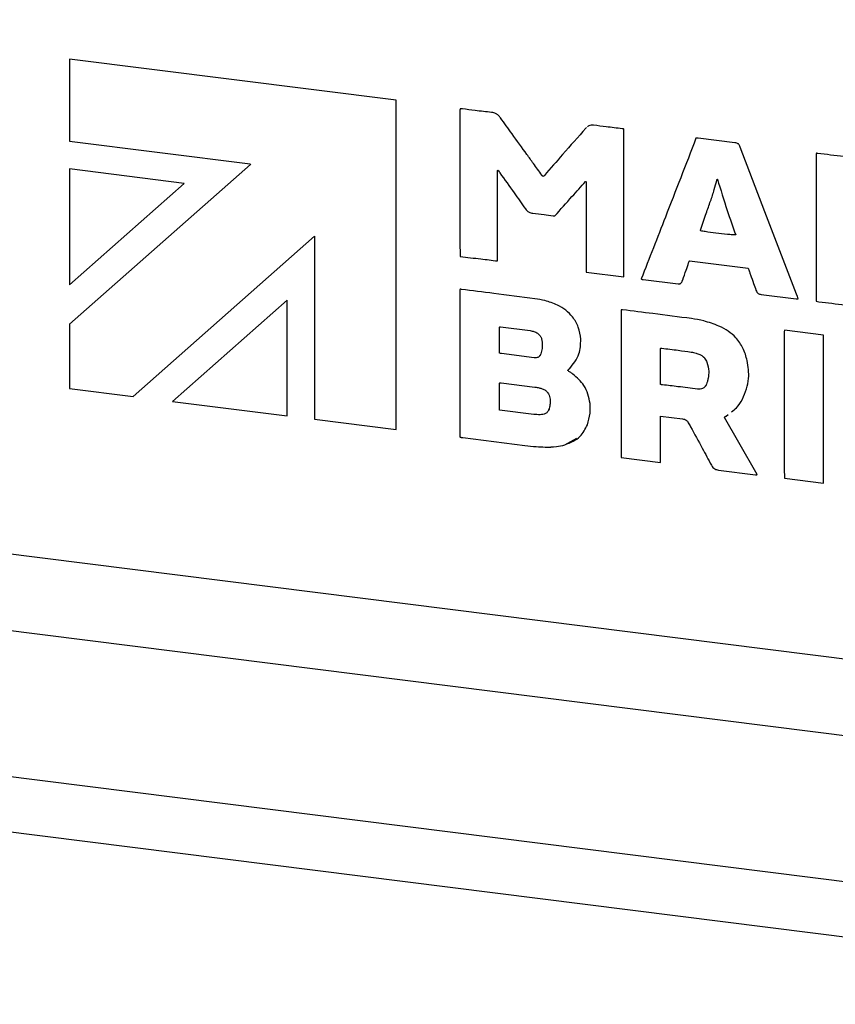
# Model space of a CAD drawing. Units: millimetres. Extents: x 4 to 416, y 4 to 293.
# Drawn here: x 359 to 366, y 84 to 92 of the extents above; entities that cross this region are included whole.
import ezdxf

# ---------------------------------------------------------------- set-up
doc = ezdxf.new("R2010")
doc.units = ezdxf.units.MM

msp = doc.modelspace()

# ---------------------------------------------------------------- linework, layer by layer
at = {"color": 7, "linetype": 'Continuous', "lineweight": 25}
for p, q in [((372.8597, 85.8207), (277.4475, 97.8415)), ((277.2707, 97.2142), (372.683, 85.1934)), ((370.9778, 84.161), (276.501, 96.064)), ((370.9778, 83.6896), (276.501, 95.5926)), ((362.6206, 91.3921), (359.8365, 91.7428)), ((359.8365, 91.7428), (359.8365, 91.0426)), ((359.8365, 91.7428), (359.8365, 91.0426)), ((362.6206, 88.5859), (362.6206, 91.3921)), ((364.2424, 91.1593), (364.2361, 91.1543)), ((364.2424, 91.1593), (364.2361, 91.1543)), ((364.2361, 91.1543), (364.2361, 91.1543)), ((364.5609, 89.8866), (364.5609, 91.1444)), ((359.8365, 91.0426), (361.3771, 90.8485)), ((359.8365, 91.0426), (361.3771, 90.8485)), ((359.8365, 91.0426), (359.8365, 91.0426)), ((365.5065, 91.0284), (365.193, 91.0679)), ((366.1971, 90.9372), (366.1971, 89.6784)), ((366.1971, 90.9372), (366.1971, 89.6784)), ((361.3782, 90.8439), (359.8365, 89.4828)), ((361.3782, 90.8439), (359.8365, 89.4828)), ((361.3771, 90.8485), (361.3782, 90.8439)), ((361.3771, 90.8485), (361.3782, 90.8439)), ((361.3771, 90.8485), (361.3771, 90.8485)), ((361.3782, 90.8439), (361.3782, 90.8439)), ((360.8143, 90.6826), (359.8365, 90.8066)), ((359.8365, 90.8066), (359.8365, 89.8195)), ((359.8365, 90.8066), (359.8365, 89.8195)), ((363.483, 90.0224), (363.483, 90.7938)), ((363.483, 90.7938), (363.483, 90.7938)), ((363.4871, 90.7954), (363.4871, 90.7954)), ((363.5035, 90.7726), (363.5035, 90.7726)), ((359.8365, 89.8195), (360.8143, 90.6826)), ((363.8826, 90.7517), (363.878, 90.746)), ((363.8826, 90.7517), (363.8826, 90.7517)), ((364.233, 90.6993), (364.233, 90.6993)), ((364.2381, 90.6977), (364.2381, 89.9273)), ((364.2381, 90.6977), (364.2381, 89.9273)), ((364.2381, 90.6977), (364.2381, 90.6977)), ((365.3569, 90.7199), (365.3569, 90.7199)), ((363.7207, 90.4675), (363.7207, 90.4675)), ((363.7832, 90.4286), (363.7832, 90.4286)), ((363.9564, 90.4068), (363.9564, 90.4068)), ((360.3791, 88.8683), (361.9249, 90.2322)), ((361.9249, 90.2323), (361.9249, 88.6736)), ((361.9249, 90.2323), (361.9249, 90.2322)), ((361.9249, 90.2322), (361.9249, 88.6736)), ((365.5127, 90.2438), (365.5127, 90.2438)), ((363.1654, 90.0594), (363.1654, 90.0593)), ((363.483, 90.0224), (363.483, 90.0224)), ((363.483, 90.0224), (363.483, 90.0224)), ((365.1203, 90.0237), (365.6182, 89.961)), ((365.1203, 90.0237), (365.6182, 89.961)), ((365.1203, 90.0237), (365.1203, 90.0237)), ((364.2381, 89.9273), (364.5609, 89.8866)), ((364.2381, 89.9273), (364.5609, 89.8866)), ((364.2381, 89.9273), (364.2381, 89.9273)), ((365.6182, 89.961), (365.6182, 89.961)), ((364.7084, 89.8691), (364.7084, 89.8691)), ((364.7258, 89.8648), (365.0229, 89.8274)), ((364.7258, 89.8648), (365.0229, 89.8274)), ((364.7258, 89.8648), (364.7258, 89.8648)), ((365.6387, 89.9047), (365.6387, 89.9047)), ((363.1624, 89.7789), (363.1624, 88.5231)), ((363.1624, 89.7788), (363.1624, 88.5231)), ((365.0229, 89.8274), (365.0229, 89.8274)), ((365.6858, 89.7728), (365.6858, 89.7728)), ((361.6921, 89.6889), (360.7142, 88.8261)), ((361.6921, 89.6889), (360.7142, 88.8261)), ((361.6921, 88.7029), (361.6921, 89.6889)), ((365.7288, 89.7374), (366.027, 89.6999)), ((365.7289, 89.7374), (365.7288, 89.7374)), ((365.7289, 89.7374), (366.027, 89.6999)), ((366.027, 89.6999), (366.027, 89.6999)), ((366.1971, 89.6784), (366.2206, 89.6755)), ((366.1971, 89.6784), (366.2206, 89.6755)), ((366.1971, 89.6784), (366.1971, 89.6784)), ((366.2206, 89.6755), (366.2206, 89.6755)), ((364.5363, 89.6047), (364.5363, 88.3469)), ((364.5363, 89.6047), (364.5363, 88.347)), ((359.8365, 89.4828), (359.8365, 88.9367)), ((359.8365, 89.4828), (359.8365, 88.9367)), ((359.8365, 89.4828), (359.8365, 89.4828)), ((363.4994, 89.2376), (363.4994, 89.4576)), ((363.5097, 89.4604), (363.7627, 89.4285)), ((363.5097, 89.4604), (363.7627, 89.4285)), ((363.5097, 89.4604), (363.5097, 89.4604)), ((363.7627, 89.4285), (363.7627, 89.4285)), ((363.7935, 89.4216), (363.7935, 89.4216)), ((366.2606, 89.3895), (365.9276, 89.4315)), ((363.8631, 89.3364), (363.8631, 89.3364)), ((366.2606, 88.1297), (366.2606, 89.3895)), ((364.8713, 88.9729), (364.8713, 89.2765)), ((364.8713, 89.2765), (364.8713, 89.2765)), ((364.8826, 89.2792), (364.8826, 89.2792)), ((363.7955, 89.1982), (363.5168, 89.2334)), ((363.8519, 89.2325), (363.8519, 89.2324)), ((365.1336, 89.2465), (365.1336, 89.2465)), ((365.2063, 89.226), (365.2063, 89.226)), ((365.2678, 89.1594), (365.2678, 89.1594)), ((365.2781, 89.0239), (365.278, 89.0239)), ((359.8365, 88.9367), (360.3791, 88.8683)), ((359.8365, 88.9367), (360.3791, 88.8683)), ((359.8365, 88.9367), (359.8365, 88.9367)), ((363.5005, 88.7521), (363.5005, 88.9824)), ((363.5005, 88.9824), (363.5005, 88.9824)), ((363.5158, 88.9836), (363.8027, 88.9474)), ((363.5158, 88.9836), (363.8027, 88.9474)), ((363.5158, 88.9836), (363.5158, 88.9836)), ((363.8027, 88.9474), (363.8027, 88.9474)), ((363.8652, 88.9334), (363.8652, 88.9334)), ((365.2637, 88.972), (365.2637, 88.972)), ((363.9297, 88.8571), (363.9297, 88.8571)), ((360.7142, 88.8261), (361.6921, 88.7029)), ((360.7142, 88.8261), (360.7142, 88.8261)), ((360.7142, 88.8261), (361.6921, 88.7029)), ((363.7935, 88.7152), (363.5005, 88.7521)), ((363.9246, 88.7658), (363.9246, 88.7658)), ((361.9249, 88.6736), (362.6206, 88.5859)), ((361.9249, 88.6736), (362.6206, 88.5859)), ((361.9249, 88.6736), (361.9249, 88.6736)), ((364.8713, 88.3047), (364.8713, 88.7013)), ((364.8713, 88.7013), (365.0608, 88.6774)), ((364.8713, 88.7013), (365.0608, 88.6774)), ((364.8713, 88.7013), (364.8713, 88.7013)), ((365.0608, 88.6774), (365.0608, 88.6774)), ((365.4205, 88.6941), (365.4205, 88.694)), ((365.4317, 88.7009), (365.4489, 88.7148)), ((365.109, 88.6445), (365.109, 88.6445)), ((365.1285, 88.61), (365.1285, 88.61)), ((363.1624, 88.5231), (363.1624, 88.5231)), ((363.1869, 88.518), (363.7166, 88.4512)), ((363.1869, 88.518), (363.7166, 88.4513)), ((363.1869, 88.518), (363.1869, 88.518)), ((364.0578, 88.4558), (364.1598, 88.5134)), ((363.7166, 88.4513), (363.7166, 88.4512)), ((363.8888, 88.4368), (363.8888, 88.4368)), ((364.0578, 88.4558), (364.0578, 88.4558)), ((364.5363, 88.347), (364.8713, 88.3047)), ((364.5363, 88.347), (364.5363, 88.3469)), ((364.5363, 88.3469), (364.8713, 88.3047)), ((365.3057, 88.282), (365.3057, 88.282)), ((365.3651, 88.2405), (365.6827, 88.2004)), ((365.3651, 88.2405), (365.6827, 88.2004)), ((365.3651, 88.2405), (365.3651, 88.2405)), ((365.6827, 88.2004), (365.6827, 88.2004)), ((365.9286, 88.1715), (366.2606, 88.1297)), ((365.9286, 88.1715), (366.2606, 88.1297)), ((365.9286, 88.1715), (365.9286, 88.1715))]:
    msp.add_line(p, q, dxfattribs=at)
at = {"color": 7, "linetype": 'Continuous', "lineweight": 25, "flags": 128}
for points in [[(366.0311, 89.7406), (365.7615, 90.4419), (365.5496, 90.993)], [(365.695, 88.203), (365.5395, 88.4748), (365.4174, 88.6882)]]:
    msp.add_lwpolyline(points, dxfattribs=at)
at = {"color": 7, "linetype": 'Continuous', "lineweight": 25}
for points, knots in [([(363.1644, 91.3183), (363.1643, 91.3176), (363.1641, 91.3159), (363.164, 91.3113), (363.1636, 91.2992), (363.1631, 91.2648), (363.1623, 91.1696), (363.1619, 91.0111), (363.1617, 90.7999), (363.1619, 90.5805), (363.1623, 90.3746), (363.1633, 90.2119), (363.1638, 90.1136), (363.1648, 90.0717), (363.1651, 90.0621), (363.1653, 90.0599), (363.1654, 90.0593)], [0, 0, 0, 0, 0.0016626, 0.0041289, 0.01098, 0.0305674, 0.0864115, 0.2379458, 0.4084829, 0.5898765, 0.7605997, 0.8991261, 0.9773028, 0.9947434, 0.9986465, 1, 1, 1, 1]), ([(363.1644, 91.3183), (363.1643, 91.3176), (363.1641, 91.3159), (363.164, 91.3113), (363.1636, 91.2992), (363.1631, 91.2648), (363.1623, 91.1696), (363.1619, 91.0111), (363.1617, 90.7999), (363.1619, 90.5805), (363.1623, 90.3746), (363.1633, 90.2119), (363.1638, 90.1136), (363.1648, 90.0717), (363.1651, 90.0621), (363.1654, 90.0599), (363.1654, 90.0594)], [0, 0, 0, 0, 0.0016626, 0.0041289, 0.01098, 0.0305674, 0.0864115, 0.2379458, 0.4084829, 0.5898765, 0.7605997, 0.8991261, 0.9773028, 0.9947434, 0.9986465, 1, 1, 1, 1]), ([(363.1839, 91.3179), (363.1802, 91.3186), (363.1736, 91.3199), (363.1672, 91.3188), (363.1644, 91.3183)], [0, 0, 0, 0, 0.554228, 1, 1, 1, 1]), ([(363.4328, 91.2876), (363.3864, 91.2928), (363.3034, 91.3023), (363.2204, 91.3131), (363.1839, 91.3179)], [0, 0, 0, 0, 0.56001, 1, 1, 1, 1]), ([(363.5086, 91.2419), (363.5032, 91.249), (363.4927, 91.2627), (363.467, 91.2814), (363.446, 91.2852), (363.4328, 91.2876)], [0, 0, 0, 0, 0.288834, 0.554883, 1, 1, 1, 1]), ([(363.734, 90.9295), (363.692, 90.9878), (363.6168, 91.0919), (363.5417, 91.196), (363.5086, 91.2419)], [0, 0, 0, 0, 0.559987, 1, 1, 1, 1]), ([(364.3027, 91.179), (364.2952, 91.1795), (364.2809, 91.1804), (364.2617, 91.1761), (364.2532, 91.1683), (364.2495, 91.1649)], [0, 0, 0, 0, 0.380936, 0.729927, 1, 1, 1, 1]), ([(364.5445, 91.1485), (364.4993, 91.154), (364.4187, 91.1637), (364.3381, 91.1743), (364.3027, 91.179)], [0, 0, 0, 0, 0.559874, 1, 1, 1, 1]), ([(364.2361, 91.1543), (364.1701, 91.079), (364.0525, 90.9447), (363.9345, 90.8106), (363.8826, 90.7517)], [0, 0, 0, 0, 0.560501, 1, 1, 1, 1]), ([(364.2361, 91.1543), (364.1701, 91.079), (364.0525, 90.9447), (363.9345, 90.8106), (363.8826, 90.7517)], [0, 0, 0, 0, 0.560501, 1, 1, 1, 1]), ([(364.5609, 91.1444), (364.5592, 91.1453), (364.5562, 91.147), (364.5506, 91.148), (364.5467, 91.1484), (364.5445, 91.1485)], [0, 0, 0, 0, 0.313479, 0.590071, 1, 1, 1, 1]), ([(365.1746, 91.0671), (365.0877, 90.8435), (364.9325, 90.4441), (364.7769, 90.0449), (364.7084, 89.8691)], [0, 0, 0, 0, 0.559649, 1, 1, 1, 1]), ([(365.1746, 91.0671), (365.0877, 90.8435), (364.9325, 90.4441), (364.7769, 90.0449), (364.7084, 89.8691)], [0, 0, 0, 0, 0.559649, 1, 1, 1, 1]), ([(365.193, 91.0679), (365.1897, 91.0684), (365.185, 91.0693), (365.1787, 91.0687), (365.176, 91.0676), (365.1746, 91.0671)], [0, 0, 0, 0, 0.521649, 0.741563, 1, 1, 1, 1]), ([(365.5496, 90.993), (365.5477, 90.9975), (365.5446, 91.0052), (365.5394, 91.0153), (365.532, 91.0227), (365.5204, 91.0266), (365.5117, 91.0277), (365.5065, 91.0284)], [0, 0, 0, 0, 0.237603, 0.409224, 0.547814, 0.731739, 1, 1, 1, 1]), ([(363.8611, 90.7534), (363.8372, 90.7864), (363.7949, 90.8451), (363.7526, 90.9038), (363.734, 90.9295)], [0, 0, 0, 0, 0.562629, 1, 1, 1, 1]), ([(366.2114, 90.9385), (366.2088, 90.939), (366.2051, 90.9397), (366.2002, 90.939), (366.1982, 90.9378), (366.1971, 90.9372)], [0, 0, 0, 0, 0.5101014, 0.7384721, 1, 1, 1, 1]), ([(366.7134, 90.8742), (366.6197, 90.8866), (366.4524, 90.9087), (366.285, 90.9294), (366.2114, 90.9385)], [0, 0, 0, 0, 0.5600629, 1, 1, 1, 1]), ([(363.483, 90.7938), (363.4837, 90.7941), (363.485, 90.7948), (363.4864, 90.7952), (363.4871, 90.7954)], [0, 0, 0, 0, 0.48003, 1, 1, 1, 1]), ([(363.483, 90.7938), (363.4837, 90.7941), (363.485, 90.7948), (363.4864, 90.7952), (363.4871, 90.7954)], [0, 0, 0, 0, 0.48003, 1, 1, 1, 1]), ([(363.4871, 90.7954), (363.4902, 90.7911), (363.4957, 90.7836), (363.5011, 90.776), (363.5035, 90.7726)], [0, 0, 0, 0, 0.559825, 1, 1, 1, 1]), ([(363.4871, 90.7954), (363.4902, 90.7911), (363.4957, 90.7836), (363.5011, 90.776), (363.5035, 90.7726)], [0, 0, 0, 0, 0.559825, 1, 1, 1, 1]), ([(363.5035, 90.7726), (363.5443, 90.7157), (363.6169, 90.6142), (363.689, 90.5123), (363.7207, 90.4675)], [0, 0, 0, 0, 0.560627, 1, 1, 1, 1]), ([(363.5035, 90.7726), (363.5443, 90.7157), (363.6169, 90.6142), (363.689, 90.5123), (363.7207, 90.4675)], [0, 0, 0, 0, 0.560627, 1, 1, 1, 1]), ([(363.8713, 90.7428), (363.8701, 90.7434), (363.8676, 90.7445), (363.8642, 90.7484), (363.8623, 90.7515), (363.8611, 90.7534)], [0, 0, 0, 0, 0.280728, 0.546998, 1, 1, 1, 1]), ([(363.8826, 90.7517), (363.8811, 90.7495), (363.8789, 90.7463), (363.8749, 90.7433), (363.8726, 90.743), (363.8713, 90.7428)], [0, 0, 0, 0, 0.5485505, 0.763149, 1, 1, 1, 1]), ([(363.9728, 90.4068), (364.0212, 90.4615), (364.1077, 90.5592), (364.1947, 90.6565), (364.233, 90.6993)], [0, 0, 0, 0, 0.559449, 1, 1, 1, 1]), ([(364.233, 90.6993), (364.2339, 90.699), (364.2356, 90.6984), (364.2374, 90.6979), (364.2381, 90.6977)], [0, 0, 0, 0, 0.5555033, 1, 1, 1, 1]), ([(364.233, 90.6993), (364.234, 90.699), (364.2357, 90.6984), (364.2374, 90.6979), (364.2381, 90.6977)], [0, 0, 0, 0, 0.5555033, 1, 1, 1, 1]), ([(365.2985, 90.532), (365.3098, 90.5645), (365.3299, 90.6226), (365.3451, 90.6827), (365.3518, 90.7091)], [0, 0, 0, 0, 0.559357, 1, 1, 1, 1]), ([(365.3518, 90.7091), (365.3523, 90.7114), (365.3533, 90.7154), (365.3558, 90.7185), (365.3569, 90.7199)], [0, 0, 0, 0, 0.561373, 1, 1, 1, 1]), ([(365.3569, 90.7199), (365.3842, 90.6304), (365.4329, 90.471), (365.4883, 90.3131), (365.5127, 90.2438)], [0, 0, 0, 0, 0.561176, 1, 1, 1, 1]), ([(365.3569, 90.7199), (365.3842, 90.6304), (365.4329, 90.471), (365.4883, 90.3131), (365.5127, 90.2438)], [0, 0, 0, 0, 0.561176, 1, 1, 1, 1]), ([(365.2166, 90.2945), (365.2315, 90.3391), (365.2582, 90.4185), (365.2862, 90.4974), (365.2985, 90.532)], [0, 0, 0, 0, 0.560479, 1, 1, 1, 1]), ([(363.7207, 90.4675), (363.7253, 90.4617), (363.7343, 90.4505), (363.7552, 90.4348), (363.7725, 90.431), (363.7832, 90.4286)], [0, 0, 0, 0, 0.288485, 0.557039, 1, 1, 1, 1]), ([(363.7207, 90.4675), (363.7253, 90.4617), (363.7343, 90.4505), (363.7552, 90.4348), (363.7725, 90.431), (363.7832, 90.4286)], [0, 0, 0, 0, 0.288485, 0.557039, 1, 1, 1, 1]), ([(363.7832, 90.4286), (363.8154, 90.4248), (363.8731, 90.4178), (363.9308, 90.4102), (363.9564, 90.4068)], [0, 0, 0, 0, 0.557724, 1, 1, 1, 1]), ([(363.7832, 90.4286), (363.8154, 90.4248), (363.8731, 90.4178), (363.9309, 90.4102), (363.9564, 90.4068)], [0, 0, 0, 0, 0.557724, 1, 1, 1, 1]), ([(363.9564, 90.4068), (363.9593, 90.4062), (363.9649, 90.4051), (363.9703, 90.4063), (363.9728, 90.4068)], [0, 0, 0, 0, 0.526742, 1, 1, 1, 1]), ([(363.9564, 90.4068), (363.9593, 90.4062), (363.9649, 90.4051), (363.9703, 90.4063), (363.9728, 90.4068)], [0, 0, 0, 0, 0.526742, 1, 1, 1, 1]), ([(365.2145, 90.2783), (365.2139, 90.28), (365.2128, 90.2833), (365.2139, 90.2889), (365.2156, 90.2924), (365.2166, 90.2945)], [0, 0, 0, 0, 0.298677, 0.570055, 1, 1, 1, 1]), ([(365.5127, 90.2438), (365.5111, 90.2437), (365.5075, 90.2434), (365.4983, 90.244), (365.4764, 90.2455), (365.4239, 90.2508), (365.3467, 90.2599), (365.2707, 90.269), (365.2275, 90.2761), (365.2145, 90.2783)], [0, 0, 0, 0, 0.015739, 0.037173, 0.092904, 0.23636, 0.565254, 0.869105, 1, 1, 1, 1]), ([(363.1654, 90.0594), (363.2243, 90.0531), (363.3302, 90.0419), (363.4361, 90.0284), (363.483, 90.0224)], [0, 0, 0, 0, 0.556406, 1, 1, 1, 1]), ([(363.1654, 90.0593), (363.2243, 90.0531), (363.3302, 90.0419), (363.4361, 90.0284), (363.483, 90.0224)], [0, 0, 0, 0, 0.556406, 1, 1, 1, 1]), ([(365.0619, 89.8617), (365.0713, 89.8889), (365.088, 89.9373), (365.1047, 89.9859), (365.1121, 90.0072)], [0, 0, 0, 0, 0.56006, 1, 1, 1, 1]), ([(365.1121, 90.0072), (365.1129, 90.0108), (365.1144, 90.0171), (365.1185, 90.0217), (365.1203, 90.0237)], [0, 0, 0, 0, 0.570022, 1, 1, 1, 1]), ([(365.6182, 89.961), (365.622, 89.9506), (365.629, 89.9319), (365.6357, 89.9131), (365.6387, 89.9047)], [0, 0, 0, 0, 0.55337, 1, 1, 1, 1]), ([(365.6182, 89.961), (365.622, 89.9506), (365.629, 89.9319), (365.6357, 89.9131), (365.6387, 89.9047)], [0, 0, 0, 0, 0.55337, 1, 1, 1, 1]), ([(364.7084, 89.8691), (364.7102, 89.868), (364.7135, 89.8659), (364.7196, 89.865), (364.7235, 89.8649), (364.7258, 89.8648)], [0, 0, 0, 0, 0.3357915, 0.6105795, 1, 1, 1, 1]), ([(364.7084, 89.8691), (364.7102, 89.868), (364.7135, 89.8659), (364.7196, 89.865), (364.7235, 89.8649), (364.7258, 89.8648)], [0, 0, 0, 0, 0.3357915, 0.6105795, 1, 1, 1, 1]), ([(365.0229, 89.8274), (365.0273, 89.8271), (365.0355, 89.8266), (365.0459, 89.8308), (365.0531, 89.8383), (365.0555, 89.8446), (365.0567, 89.8479)], [0, 0, 0, 0, 0.284485, 0.545223, 0.757565, 1, 1, 1, 1]), ([(365.0567, 89.8479), (365.0577, 89.8506), (365.0592, 89.8553), (365.0611, 89.8598), (365.0619, 89.8617)], [0, 0, 0, 0, 0.583656, 1, 1, 1, 1]), ([(365.6387, 89.9047), (365.6475, 89.8801), (365.6632, 89.8361), (365.6789, 89.7921), (365.6858, 89.7728)], [0, 0, 0, 0, 0.559868, 1, 1, 1, 1]), ([(365.6387, 89.9047), (365.6475, 89.8801), (365.6633, 89.8361), (365.6789, 89.7921), (365.6858, 89.7728)], [0, 0, 0, 0, 0.559868, 1, 1, 1, 1]), ([(363.1757, 89.7803), (363.1732, 89.7807), (363.1696, 89.7814), (363.165, 89.7807), (363.1633, 89.7795), (363.1624, 89.7788)], [0, 0, 0, 0, 0.530771, 0.75328, 1, 1, 1, 1]), ([(363.8017, 89.7004), (363.6848, 89.7155), (363.4762, 89.7425), (363.2675, 89.7687), (363.1757, 89.7803)], [0, 0, 0, 0, 0.5599524, 1, 1, 1, 1]), ([(365.0229, 89.8274), (365.0273, 89.827), (365.0356, 89.8264), (365.0426, 89.83), (365.0459, 89.8317)], [0, 0, 0, 0, 0.526285, 1, 1, 1, 1]), ([(365.6858, 89.7728), (365.688, 89.7673), (365.6922, 89.7569), (365.7033, 89.7455), (365.716, 89.7392), (365.7244, 89.738), (365.7288, 89.7374)], [0, 0, 0, 0, 0.295022, 0.557162, 0.766524, 1, 1, 1, 1]), ([(365.6858, 89.7728), (365.688, 89.7673), (365.6922, 89.7569), (365.7034, 89.7456), (365.716, 89.7392), (365.7244, 89.738), (365.7289, 89.7374)], [0, 0, 0, 0, 0.295022, 0.557162, 0.766524, 1, 1, 1, 1]), ([(363.9943, 89.6462), (363.9589, 89.6605), (363.8958, 89.6862), (363.8304, 89.696), (363.8017, 89.7004)], [0, 0, 0, 0, 0.560071, 1, 1, 1, 1]), ([(366.027, 89.6999), (366.0302, 89.6995), (366.0348, 89.699), (366.0411, 89.6991), (366.0439, 89.7001), (366.0454, 89.7006)], [0, 0, 0, 0, 0.507084, 0.737126, 1, 1, 1, 1]), ([(366.027, 89.6999), (366.0302, 89.6995), (366.0348, 89.6991), (366.0411, 89.6991), (366.0439, 89.7001), (366.0454, 89.7006)], [0, 0, 0, 0, 0.507084, 0.737126, 1, 1, 1, 1]), ([(366.0454, 89.7006), (366.0433, 89.7082), (366.0395, 89.7218), (366.0337, 89.7349), (366.0311, 89.7406)], [0, 0, 0, 0, 0.5592364, 1, 1, 1, 1]), ([(366.2206, 89.6755), (366.2955, 89.6664), (366.4298, 89.6502), (366.564, 89.6332), (366.6233, 89.6258)], [0, 0, 0, 0, 0.558121, 1, 1, 1, 1]), ([(366.2206, 89.6755), (366.2955, 89.6664), (366.4298, 89.6502), (366.564, 89.6332), (366.6233, 89.6258)], [0, 0, 0, 0, 0.558121, 1, 1, 1, 1]), ([(364.193, 89.3557), (364.1882, 89.3902), (364.1787, 89.457), (364.1298, 89.5425), (364.0667, 89.6069), (364.0189, 89.6328), (363.9943, 89.6462)], [0, 0, 0, 0, 0.287907, 0.559102, 0.77356, 1, 1, 1, 1]), ([(364.5496, 89.6061), (364.5471, 89.6066), (364.5435, 89.6073), (364.5389, 89.6066), (364.5372, 89.6054), (364.5363, 89.6047)], [0, 0, 0, 0, 0.530795, 0.753278, 1, 1, 1, 1]), ([(365.1367, 89.5311), (365.0271, 89.5453), (364.8314, 89.5707), (364.6357, 89.5953), (364.5496, 89.6061)], [0, 0, 0, 0, 0.5600009, 1, 1, 1, 1]), ([(365.3703, 89.4676), (365.3273, 89.4839), (365.2505, 89.5131), (365.1714, 89.5256), (365.1367, 89.5311)], [0, 0, 0, 0, 0.5601251, 1, 1, 1, 1]), ([(363.5003, 89.4583), (363.5009, 89.4589), (363.5021, 89.4601), (363.5054, 89.461), (363.508, 89.4606), (363.5097, 89.4604)], [0, 0, 0, 0, 0.2324517, 0.5223555, 1, 1, 1, 1]), ([(363.5012, 89.4591), (363.5014, 89.4593), (363.5024, 89.4603), (363.5054, 89.4609), (363.508, 89.4606), (363.5097, 89.4604)], [0, 0, 0, 0, 0.133314, 0.460662, 1, 1, 1, 1]), ([(363.7627, 89.4285), (363.7685, 89.4276), (363.7788, 89.426), (363.789, 89.4229), (363.7935, 89.4216)], [0, 0, 0, 0, 0.557426, 1, 1, 1, 1]), ([(363.7627, 89.4285), (363.7685, 89.4276), (363.7788, 89.426), (363.789, 89.4229), (363.7935, 89.4216)], [0, 0, 0, 0, 0.557426, 1, 1, 1, 1]), ([(363.7935, 89.4216), (363.8042, 89.4173), (363.8242, 89.4093), (363.8467, 89.3876), (363.859, 89.3623), (363.8617, 89.3454), (363.8631, 89.3364)], [0, 0, 0, 0, 0.297313, 0.553239, 0.76034, 1, 1, 1, 1]), ([(363.7935, 89.4216), (363.8042, 89.4173), (363.8242, 89.4093), (363.8467, 89.3876), (363.859, 89.3623), (363.8617, 89.3454), (363.8631, 89.3364)], [0, 0, 0, 0, 0.297313, 0.553239, 0.76034, 1, 1, 1, 1]), ([(365.611, 89.1729), (365.6009, 89.2092), (365.5813, 89.2792), (365.5214, 89.365), (365.4494, 89.4281), (365.3973, 89.4541), (365.3703, 89.4676)], [0, 0, 0, 0, 0.288133, 0.555989, 0.769755, 1, 1, 1, 1]), ([(365.9276, 89.4315), (365.9275, 89.4297), (365.9271, 89.425), (365.9269, 89.4119), (365.9262, 89.3772), (365.9255, 89.2816), (365.9249, 89.1228), (365.9246, 88.9115), (365.9247, 88.6922), (365.9251, 88.4864), (365.9261, 88.3239), (365.9266, 88.2257), (365.9279, 88.1839), (365.9282, 88.1743), (365.9285, 88.1721), (365.9286, 88.1715)], [0, 0, 0, 0, 0.00434, 0.011339, 0.031153, 0.087286, 0.239029, 0.409498, 0.590669, 0.761098, 0.899341, 0.977344, 0.994747, 0.998644, 1, 1, 1, 1]), ([(365.9276, 89.4315), (365.9275, 89.4297), (365.9271, 89.425), (365.9269, 89.4119), (365.9262, 89.3772), (365.9255, 89.2817), (365.9249, 89.1228), (365.9246, 88.9115), (365.9247, 88.6922), (365.9251, 88.4864), (365.9261, 88.3239), (365.9266, 88.2257), (365.9279, 88.1839), (365.9282, 88.1743), (365.9285, 88.1721), (365.9286, 88.1715)], [0, 0, 0, 0, 0.00434, 0.011339, 0.031153, 0.087286, 0.239029, 0.409498, 0.590669, 0.761098, 0.899341, 0.977344, 0.994747, 0.998644, 1, 1, 1, 1]), ([(363.8631, 89.3364), (363.8644, 89.3161), (363.8665, 89.28), (363.8564, 89.247), (363.8519, 89.2325)], [0, 0, 0, 0, 0.560122, 1, 1, 1, 1]), ([(363.8631, 89.3364), (363.8644, 89.3161), (363.8665, 89.28), (363.8564, 89.247), (363.8519, 89.2324)], [0, 0, 0, 0, 0.560122, 1, 1, 1, 1]), ([(364.0957, 89.1036), (364.1288, 89.1433), (364.1883, 89.2146), (364.1916, 89.3124), (364.193, 89.3557)], [0, 0, 0, 0, 0.55724, 1, 1, 1, 1]), ([(364.8713, 89.2765), (364.8724, 89.2773), (364.8744, 89.2788), (364.8783, 89.2796), (364.881, 89.2793), (364.8826, 89.2792)], [0, 0, 0, 0, 0.346406, 0.629159, 1, 1, 1, 1]), ([(364.8713, 89.2765), (364.8724, 89.2773), (364.8744, 89.2787), (364.8783, 89.2796), (364.881, 89.2793), (364.8826, 89.2792)], [0, 0, 0, 0, 0.346406, 0.629159, 1, 1, 1, 1]), ([(364.8826, 89.2792), (364.9294, 89.2735), (365.0131, 89.2634), (365.0968, 89.2517), (365.1336, 89.2465)], [0, 0, 0, 0, 0.559864, 1, 1, 1, 1]), ([(364.8826, 89.2792), (364.9294, 89.2735), (365.0131, 89.2634), (365.0968, 89.2517), (365.1336, 89.2465)], [0, 0, 0, 0, 0.559864, 1, 1, 1, 1]), ([(363.5168, 89.2334), (363.5138, 89.2335), (363.5079, 89.2338), (363.5022, 89.2364), (363.4994, 89.2376)], [0, 0, 0, 0, 0.507224, 1, 1, 1, 1]), ([(363.8519, 89.2324), (363.85, 89.2275), (363.8466, 89.2185), (363.8388, 89.2074), (363.828, 89.1998), (363.8131, 89.1966), (363.8018, 89.1977), (363.7955, 89.1982)], [0, 0, 0, 0, 0.214938, 0.39336, 0.554674, 0.755325, 1, 1, 1, 1]), ([(363.8519, 89.2325), (363.8501, 89.2274), (363.8469, 89.2187), (363.8413, 89.2117), (363.8388, 89.2088)], [0, 0, 0, 0, 0.575586, 1, 1, 1, 1]), ([(365.1336, 89.2465), (365.1474, 89.2439), (365.172, 89.2393), (365.1958, 89.2301), (365.2063, 89.226)], [0, 0, 0, 0, 0.560251, 1, 1, 1, 1]), ([(365.1336, 89.2465), (365.1474, 89.2439), (365.172, 89.2393), (365.1958, 89.2301), (365.2063, 89.226)], [0, 0, 0, 0, 0.560251, 1, 1, 1, 1]), ([(365.2063, 89.226), (365.2141, 89.2218), (365.2293, 89.2136), (365.2524, 89.1918), (365.2619, 89.1717), (365.2678, 89.1594)], [0, 0, 0, 0, 0.288583, 0.561624, 1, 1, 1, 1]), ([(365.2063, 89.226), (365.2141, 89.2218), (365.2293, 89.2135), (365.2524, 89.1918), (365.2619, 89.1717), (365.2678, 89.1594)], [0, 0, 0, 0, 0.288583, 0.561624, 1, 1, 1, 1]), ([(365.5721, 88.8453), (365.5952, 88.9029), (365.6364, 89.0058), (365.6188, 89.1218), (365.611, 89.1729)], [0, 0, 0, 0, 0.559406, 1, 1, 1, 1]), ([(364.0824, 89.0888), (364.0833, 89.0907), (364.085, 89.0943), (364.0898, 89.099), (364.0935, 89.1019), (364.0957, 89.1036)], [0, 0, 0, 0, 0.307915, 0.576678, 1, 1, 1, 1]), ([(364.1265, 89.0584), (364.1185, 89.0639), (364.1038, 89.074), (364.0891, 89.0842), (364.0824, 89.0888)], [0, 0, 0, 0, 0.543324, 1, 1, 1, 1]), ([(365.2678, 89.1594), (365.2748, 89.1337), (365.2872, 89.0879), (365.2808, 89.0434), (365.2781, 89.0239)], [0, 0, 0, 0, 0.561185, 1, 1, 1, 1]), ([(365.2678, 89.1594), (365.2748, 89.1337), (365.2872, 89.0879), (365.2808, 89.0434), (365.278, 89.0239)], [0, 0, 0, 0, 0.561185, 1, 1, 1, 1]), ([(364.2719, 88.8067), (364.2675, 88.834), (364.2587, 88.8873), (364.2144, 88.9794), (364.1602, 89.0281), (364.1265, 89.0584)], [0, 0, 0, 0, 0.284084, 0.555383, 1, 1, 1, 1]), ([(365.2781, 89.0239), (365.2762, 89.0139), (365.2729, 88.996), (365.2665, 88.9793), (365.2637, 88.972)], [0, 0, 0, 0, 0.55889, 1, 1, 1, 1]), ([(365.278, 89.0239), (365.2762, 89.0138), (365.2729, 88.9959), (365.2665, 88.9793), (365.2637, 88.972)], [0, 0, 0, 0, 0.55889, 1, 1, 1, 1]), ([(363.5005, 88.9824), (363.5018, 88.9832), (363.5045, 88.9846), (363.5099, 88.9846), (363.5136, 88.984), (363.5158, 88.9836)], [0, 0, 0, 0, 0.306167, 0.578606, 1, 1, 1, 1]), ([(363.5005, 88.9824), (363.5018, 88.9832), (363.5045, 88.9846), (363.5099, 88.9846), (363.5136, 88.984), (363.5158, 88.9836)], [0, 0, 0, 0, 0.306167, 0.578606, 1, 1, 1, 1]), ([(363.8027, 88.9474), (363.8144, 88.9459), (363.8354, 88.943), (363.8561, 88.9363), (363.8652, 88.9334)], [0, 0, 0, 0, 0.557237, 1, 1, 1, 1]), ([(363.8027, 88.9474), (363.8144, 88.9459), (363.8354, 88.943), (363.8561, 88.9363), (363.8652, 88.9334)], [0, 0, 0, 0, 0.557237, 1, 1, 1, 1]), ([(363.8652, 88.9334), (363.8745, 88.9293), (363.8923, 88.9216), (363.9122, 88.9017), (363.9246, 88.8797), (363.928, 88.8648), (363.9297, 88.8571)], [0, 0, 0, 0, 0.290475, 0.558156, 0.770932, 1, 1, 1, 1]), ([(363.8652, 88.9334), (363.8745, 88.9293), (363.8923, 88.9216), (363.9122, 88.9017), (363.9246, 88.8797), (363.928, 88.8648), (363.9297, 88.8571)], [0, 0, 0, 0, 0.290475, 0.558156, 0.770932, 1, 1, 1, 1]), ([(364.8897, 88.9674), (364.8864, 88.9675), (364.8817, 88.9676), (364.8754, 88.9697), (364.8727, 88.9718), (364.8713, 88.9729)], [0, 0, 0, 0, 0.5166805, 0.7345521, 1, 1, 1, 1]), ([(365.1879, 88.9299), (365.1322, 88.9371), (365.0329, 88.9499), (364.9335, 88.9621), (364.8897, 88.9674)], [0, 0, 0, 0, 0.56, 1, 1, 1, 1]), ([(365.2637, 88.972), (365.2595, 88.964), (365.2515, 88.9489), (365.2325, 88.9344), (365.2106, 88.9283), (365.1958, 88.9293), (365.1879, 88.9299)], [0, 0, 0, 0, 0.286256, 0.546827, 0.758628, 1, 1, 1, 1]), ([(365.2637, 88.972), (365.26, 88.9635), (365.256, 88.9542), (365.2483, 88.9485), (365.2477, 88.948)], [0, 0, 0, 0, 0.917455, 1, 1, 1, 1]), ([(363.9297, 88.8571), (363.9312, 88.8398), (363.934, 88.8085), (363.9275, 88.779), (363.9246, 88.7658)], [0, 0, 0, 0, 0.55269, 1, 1, 1, 1]), ([(363.9297, 88.8571), (363.9312, 88.8398), (363.934, 88.8085), (363.9275, 88.779), (363.9246, 88.7658)], [0, 0, 0, 0, 0.55269, 1, 1, 1, 1]), ([(365.4761, 88.7368), (365.4913, 88.7479), (365.5309, 88.7767), (365.5564, 88.8192), (365.5721, 88.8453)], [0, 0, 0, 0, 0.386409, 1, 1, 1, 1]), ([(363.9246, 88.7658), (363.9209, 88.7565), (363.914, 88.7387), (363.8876, 88.7166), (363.8631, 88.7141), (363.8478, 88.7125)], [0, 0, 0, 0, 0.295155, 0.560809, 1, 1, 1, 1]), ([(363.9246, 88.7658), (363.9215, 88.7559), (363.9177, 88.7439), (363.9085, 88.7366), (363.9069, 88.7354)], [0, 0, 0, 0, 0.831839, 1, 1, 1, 1]), ([(364.2494, 88.6268), (364.2589, 88.659), (364.276, 88.7167), (364.2732, 88.7791), (364.2719, 88.8067)], [0, 0, 0, 0, 0.557693, 1, 1, 1, 1]), ([(363.8478, 88.7125), (363.8377, 88.7126), (363.8196, 88.7127), (363.8015, 88.7145), (363.7935, 88.7152)], [0, 0, 0, 0, 0.560482, 1, 1, 1, 1]), ([(365.0608, 88.6774), (365.0665, 88.6764), (365.0774, 88.6745), (365.0914, 88.667), (365.1022, 88.6567), (365.1067, 88.6487), (365.109, 88.6445)], [0, 0, 0, 0, 0.291505, 0.557352, 0.76786, 1, 1, 1, 1]), ([(365.0608, 88.6774), (365.0665, 88.6764), (365.0774, 88.6745), (365.0914, 88.667), (365.1022, 88.6567), (365.1067, 88.6487), (365.109, 88.6445)], [0, 0, 0, 0, 0.291505, 0.557352, 0.76786, 1, 1, 1, 1]), ([(365.4174, 88.6882), (365.418, 88.6897), (365.4188, 88.6918), (365.4201, 88.6936), (365.4205, 88.694)], [0, 0, 0, 0, 0.722685, 1, 1, 1, 1]), ([(365.4205, 88.694), (365.4226, 88.6953), (365.4263, 88.6976), (365.4301, 88.6999), (365.4317, 88.7009)], [0, 0, 0, 0, 0.556999, 1, 1, 1, 1]), ([(365.4205, 88.6941), (365.4226, 88.6953), (365.4263, 88.6976), (365.4301, 88.6999), (365.4317, 88.7009)], [0, 0, 0, 0, 0.556999, 1, 1, 1, 1]), ([(364.0578, 88.4558), (364.105, 88.4751), (364.1897, 88.5098), (364.2311, 88.5909), (364.2494, 88.6268)], [0, 0, 0, 0, 0.5576642, 1, 1, 1, 1]), ([(365.109, 88.6445), (365.1124, 88.6379), (365.1185, 88.6262), (365.1254, 88.6149), (365.1285, 88.61)], [0, 0, 0, 0, 0.562742, 1, 1, 1, 1]), ([(365.109, 88.6445), (365.1124, 88.6379), (365.1185, 88.6262), (365.1254, 88.6149), (365.1285, 88.61)], [0, 0, 0, 0, 0.562742, 1, 1, 1, 1]), ([(365.1285, 88.61), (365.1618, 88.5489), (365.2213, 88.4398), (365.2799, 88.3303), (365.3057, 88.282)], [0, 0, 0, 0, 0.559672, 1, 1, 1, 1]), ([(365.1285, 88.61), (365.1618, 88.5489), (365.2213, 88.4398), (365.2799, 88.3303), (365.3057, 88.282)], [0, 0, 0, 0, 0.559672, 1, 1, 1, 1]), ([(363.1624, 88.5231), (363.1648, 88.522), (363.1693, 88.5197), (363.1777, 88.5186), (363.1835, 88.5182), (363.1869, 88.518)], [0, 0, 0, 0, 0.306794, 0.578865, 1, 1, 1, 1]), ([(363.1624, 88.5231), (363.1648, 88.522), (363.1693, 88.5197), (363.1777, 88.5186), (363.1835, 88.5182), (363.1869, 88.518)], [0, 0, 0, 0, 0.306794, 0.578865, 1, 1, 1, 1]), ([(363.7166, 88.4513), (363.7488, 88.4473), (363.8063, 88.4402), (363.8635, 88.4378), (363.8888, 88.4368)], [0, 0, 0, 0, 0.5593923, 1, 1, 1, 1]), ([(363.7166, 88.4512), (363.7488, 88.4473), (363.8063, 88.4401), (363.8635, 88.4378), (363.8888, 88.4368)], [0, 0, 0, 0, 0.5593923, 1, 1, 1, 1]), ([(363.8888, 88.4368), (363.9211, 88.4368), (363.979, 88.4369), (364.0337, 88.45), (364.0578, 88.4558)], [0, 0, 0, 0, 0.560019, 1, 1, 1, 1]), ([(363.8888, 88.4368), (363.9211, 88.4369), (363.979, 88.437), (364.0337, 88.45), (364.0578, 88.4558)], [0, 0, 0, 0, 0.560019, 1, 1, 1, 1]), ([(365.3057, 88.282), (365.3096, 88.2756), (365.3169, 88.2634), (365.3372, 88.2465), (365.3544, 88.2428), (365.3651, 88.2405)], [0, 0, 0, 0, 0.292337, 0.558246, 1, 1, 1, 1]), ([(365.3057, 88.282), (365.3096, 88.2756), (365.3169, 88.2634), (365.3372, 88.2465), (365.3544, 88.2428), (365.3651, 88.2405)], [0, 0, 0, 0, 0.292337, 0.558246, 1, 1, 1, 1]), ([(365.6827, 88.2004), (365.6852, 88.1998), (365.6883, 88.199), (365.692, 88.1997), (365.6938, 88.201), (365.6946, 88.2023), (365.695, 88.203)], [0, 0, 0, 0, 0.5196399, 0.6582369, 0.8112502, 1, 1, 1, 1]), ([(365.6827, 88.2004), (365.6852, 88.1997), (365.6884, 88.1988), (365.6913, 88.1997), (365.6919, 88.1998)], [0, 0, 0, 0, 0.789442, 1, 1, 1, 1])]:
    msp.add_open_spline(points, degree=3, knots=knots, dxfattribs=at)

doc.saveas('drawing.dxf')
